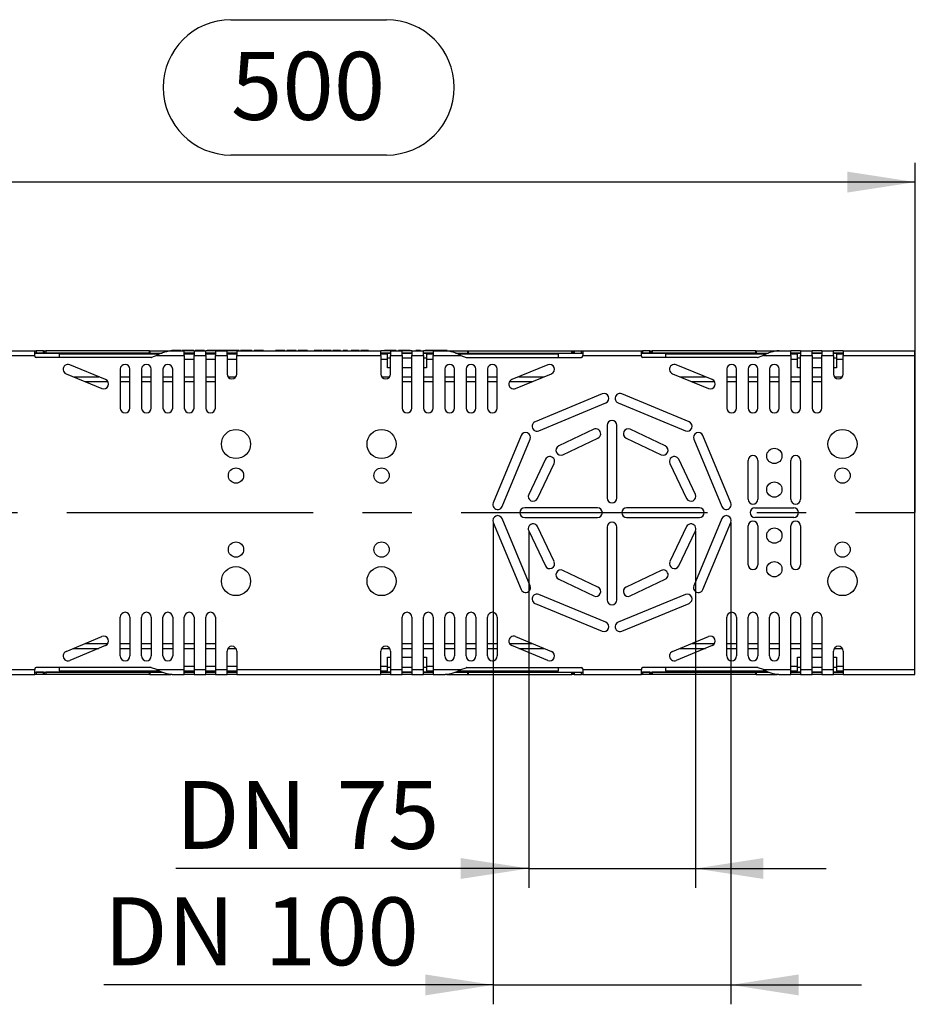
# Model space of a CAD drawing. Units: millimetres. Extents: x 56 to 3304, y 56 to 2320.
# Drawn here: x 1176 to 1545, y 1351 to 1757 of the extents above; entities that cross this region are included whole.
import ezdxf

# ---------------------------------------------------------------- set-up
doc = ezdxf.new("R2010")
doc.units = ezdxf.units.MM
doc.header["$LTSCALE"] = 8
doc.linetypes.add('CENTERX2', pattern=[20.32, 12.7, -2.54, 2.54, -2.54])
doc.layers.add('HAURATON_CENTERLINE', color=60, linetype='CENTERX2')
doc.layers.add('HAURATON_DIMENSIONING', color=1, linetype='Continuous')
doc.layers.add('HAURATON_PRODUCT_CONTOUR', color=7, linetype='Continuous', lineweight=25)
doc.styles.add('SLDTEXTSTYLE2', font='ARIAL.TTF', dxfattribs={"width": 0.948})
doc.dimstyles.new('SLDDIMSTYLE0', dxfattribs={"dimtxt": 28, "dimasz": 28, "dimexe": 0, "dimexo": 0.0625, "dimgap": 7, "dimtad": 1, "dimdec": 0, "dimrnd": 1e-09, "dimzin": 12, "dimdsep": 46, "dimtxsty": 'SLDTEXTSTYLE2', "dimsah": 1, "dimcen": 0.09, "dimadec": 0, "dimazin": 3, "dimtfac": 1, "dimtdec": 0, "dimtofl": 0, "dimtmove": 0, "dimatfit": 3, "dimfxl": 1, "dimfrac": 2, "dimtolj": 1, "dimtzin": 12, "dimarcsym": 0})
doc.dimstyles.new('SLDDIMSTYLE1', dxfattribs={"dimtxt": 28, "dimasz": 28, "dimexe": 0, "dimexo": 0.0625, "dimgap": 7, "dimtad": 1, "dimdec": 0, "dimrnd": 1e-09, "dimzin": 12, "dimdsep": 46, "dimtxsty": 'SLDTEXTSTYLE2', "dimsah": 1, "dimcen": 0.09, "dimadec": 0, "dimazin": 3, "dimtfac": 1, "dimtdec": 0, "dimtmove": 0, "dimatfit": 0, "dimfxl": 1, "dimfrac": 2, "dimtolj": 1, "dimtzin": 12, "dimarcsym": 0})

# ---------------------------------------------------------------- blocks, each defined once
blk = doc.blocks.new('_D_4')
at = {"layer": 'HAURATON_DIMENSIONING'}
for p, q in [((1262.62, 1757.35), (1326.79, 1757.35)), ((1326.79, 1701.54), (1262.62, 1701.54)), ((1044.71, 1620.87), (1044.71, 1698.38)), ((1544.71, 1554.11), (1544.71, 1698.38)), ((1544.71, 1690.38), (1044.71, 1690.38))]:
    blk.add_line(p, q, dxfattribs=at)
for centre, start, end in [((1262.62, 1729.44), 90, 270), ((1326.79, 1729.44), 270, 90)]:
    blk.add_arc(centre, 27.9, start, end, dxfattribs=at)
for points in [[(1044.71, 1690.38), (1072.71, 1686.07), (1072.71, 1694.69)], [(1544.71, 1690.38), (1516.71, 1694.69), (1516.71, 1686.07)]]:
    blk.add_solid(points, dxfattribs=at)
at = {"layer": 'HAURATON_DIMENSIONING', "insert": (1262.62, 1744.05), "char_height": 28, "attachment_point": 1, "style": 'SLDTEXTSTYLE2'}
blk.add_mtext('500', dxfattribs=at)
blk = doc.blocks.new('_D_8')
at = {"layer": 'HAURATON_DIMENSIONING'}
for p, q in [((1370.78, 1550.08), (1370.78, 1351.35)), ((1468.64, 1550.08), (1468.64, 1351.35)), ((1370.78, 1359.35), (1210.25, 1359.35)), ((1370.78, 1359.35), (1468.64, 1359.35)), ((1468.64, 1359.35), (1522.49, 1359.35))]:
    blk.add_line(p, q, dxfattribs=at)
for points in [[(1370.78, 1359.35), (1342.78, 1363.65), (1342.78, 1355.04)], [(1468.64, 1359.35), (1496.64, 1355.04), (1496.64, 1363.65)]]:
    blk.add_solid(points, dxfattribs=at)
at = {"layer": 'HAURATON_DIMENSIONING', "char_height": 28, "attachment_point": 1, "style": 'SLDTEXTSTYLE2'}
for s, insert in [('DN ', (1210.25, 1395.44)), ('100', (1276.48, 1395.44))]:
    blk.add_mtext(s, dxfattribs=dict(at, insert=insert))
blk = doc.blocks.new('_D_9')
at = {"layer": 'HAURATON_DIMENSIONING'}
for p, q in [((1385.35, 1546.59), (1385.35, 1399.35)), ((1454.07, 1546.59), (1454.07, 1399.35)), ((1385.35, 1407.35), (1239.89, 1407.35)), ((1385.35, 1407.35), (1454.07, 1407.35)), ((1454.07, 1407.35), (1507.91, 1407.35))]:
    blk.add_line(p, q, dxfattribs=at)
for points in [[(1385.35, 1407.35), (1357.35, 1411.65), (1357.35, 1403.04)], [(1454.07, 1407.35), (1482.07, 1403.04), (1482.07, 1411.65)]]:
    blk.add_solid(points, dxfattribs=at)
at = {"layer": 'HAURATON_DIMENSIONING', "char_height": 28, "attachment_point": 1, "style": 'SLDTEXTSTYLE2'}
for s, insert in [('DN ', (1239.89, 1443.44)), ('75', (1306.12, 1443.44))]:
    blk.add_mtext(s, dxfattribs=dict(at, insert=insert))

msp = doc.modelspace()

# ---------------------------------------------------------------- linework, layer by layer
at = {"layer": 'HAURATON_CENTERLINE'}
msp.add_line((544.71, 1554.11), (1544.71, 1554.11), dxfattribs=at)
at = {"layer": 'HAURATON_PRODUCT_CONTOUR'}
for p, q in [((1157.61, 1620.87), (1181.81, 1620.87)), ((1181.81, 1618.87), (1181.81, 1620.87)), ((1181.81, 1620.87), (1182.31, 1620.87)), ((1182.31, 1620.87), (1182.31, 1619.87)), ((1185.31, 1620.87), (1182.31, 1620.87)), ((1185.31, 1619.87), (1185.31, 1620.87)), ((1185.31, 1620.87), (1185.81, 1620.87)), ((1185.81, 1619.87), (1185.81, 1620.87)), ((1185.81, 1620.87), (1186.31, 1620.87)), ((1186.31, 1620.87), (1186.31, 1619.87)), ((1229.01, 1620.87), (1186.31, 1620.87)), ((1229.01, 1619.87), (1229.01, 1620.87)), ((1229.01, 1620.87), (1229.18, 1620.87)), ((1229.18, 1620.87), (1229.18, 1619.87)), ((1229.18, 1620.87), (1237.8, 1620.87)), ((1237.8, 1620.82), (1237.8, 1620.87)), ((1237.8, 1620.87), (1238.44, 1620.87)), ((1238.94, 1620.88), (1238.23, 1620.88)), ((1238.23, 1620.88), (1238.23, 1620.87)), ((1238.44, 1620.87), (1238.54, 1620.87)), ((1238.54, 1620.87), (1243.41, 1620.87)), ((1238.94, 1620.88), (1238.94, 1620.87)), ((1241.37, 1620.88), (1238.94, 1620.88)), ((1241.37, 1620.88), (1241.37, 1620.87)), ((1242.08, 1620.88), (1241.37, 1620.88)), ((1242.08, 1620.88), (1242.08, 1620.87)), ((1243.3, 1620.88), (1242.55, 1620.88)), ((1242.55, 1620.88), (1242.55, 1620.87)), ((1243.3, 1620.88), (1243.3, 1620.87)), ((1243.87, 1620.88), (1243.3, 1620.88)), ((1243.41, 1618.87), (1243.41, 1620.87)), ((1247.41, 1620.87), (1243.41, 1620.87)), ((1243.87, 1620.88), (1243.87, 1620.87)), ((1246, 1620.88), (1243.87, 1620.88)), ((1246, 1620.88), (1246, 1620.87)), ((1246.57, 1620.88), (1246, 1620.88)), ((1246.57, 1620.88), (1246.57, 1620.87)), ((1247.31, 1620.88), (1246.57, 1620.88)), ((1247.31, 1620.88), (1247.31, 1620.87)), ((1247.41, 1620.87), (1252.21, 1620.87)), ((1247.41, 1620.87), (1247.41, 1618.87)), ((1247.85, 1620.88), (1247.85, 1620.87)), ((1249.78, 1620.88), (1247.85, 1620.88)), ((1249.78, 1620.88), (1249.78, 1620.87)), ((1251.69, 1620.88), (1249.78, 1620.88)), ((1251.69, 1620.88), (1251.69, 1620.87)), ((1252.21, 1618.87), (1252.21, 1620.87)), ((1256.21, 1620.87), (1252.21, 1620.87)), ((1253.55, 1620.88), (1252.85, 1620.88)), ((1252.85, 1620.88), (1252.85, 1620.87)), ((1253.55, 1620.88), (1253.55, 1620.87)), ((1254.28, 1620.88), (1253.55, 1620.88)), ((1254.28, 1620.88), (1254.28, 1620.87)), ((1254.62, 1620.88), (1254.28, 1620.88)), ((1254.62, 1620.88), (1254.62, 1620.87)), ((1255.67, 1620.88), (1254.62, 1620.88)), ((1255.67, 1620.88), (1255.67, 1620.87)), ((1256.3, 1620.88), (1255.67, 1620.88)), ((1256.21, 1620.87), (1256.21, 1618.87)), ((1256.21, 1620.87), (1261.01, 1620.87)), ((1256.3, 1620.88), (1256.3, 1620.87)), ((1257.1, 1620.88), (1256.3, 1620.88)), ((1257.1, 1620.88), (1257.1, 1620.87)), ((1257.16, 1620.88), (1257.16, 1620.87)), ((1257.91, 1620.88), (1257.16, 1620.88)), ((1257.91, 1620.88), (1257.91, 1620.87)), ((1258.48, 1620.88), (1257.91, 1620.88)), ((1258.48, 1620.88), (1258.48, 1620.87)), ((1260.61, 1620.88), (1258.48, 1620.88)), ((1260.61, 1620.88), (1260.61, 1620.87)), ((1261.18, 1620.88), (1260.61, 1620.88)), ((1261.01, 1618.87), (1261.01, 1620.87)), ((1265.01, 1620.87), (1261.01, 1620.87)), ((1261.18, 1620.88), (1261.18, 1620.87)), ((1261.93, 1620.88), (1261.18, 1620.88)), ((1261.93, 1620.88), (1261.93, 1620.87)), ((1262.08, 1620.88), (1262.08, 1620.87)), ((1263.68, 1620.88), (1262.08, 1620.88)), ((1263.68, 1620.88), (1263.68, 1620.87)), ((1264.39, 1620.88), (1263.68, 1620.88)), ((1264.39, 1620.88), (1264.39, 1620.87)), ((1265.99, 1620.88), (1264.39, 1620.88)), ((1265.01, 1620.87), (1265.01, 1618.87)), ((1265.01, 1620.87), (1324.41, 1620.87)), ((1265.99, 1620.88), (1265.99, 1620.87)), ((1266.5, 1620.88), (1266.5, 1620.87)), ((1268.87, 1620.88), (1266.5, 1620.88)), ((1268.87, 1620.88), (1268.87, 1620.87)), ((1271.25, 1620.88), (1268.87, 1620.88)), ((1271.25, 1620.88), (1271.25, 1620.87)), ((1272.14, 1620.88), (1272.14, 1620.87)), ((1272.85, 1620.88), (1272.14, 1620.88)), ((1275.24, 1620.88), (1272.85, 1620.88)), ((1272.85, 1620.88), (1272.85, 1620.87)), ((1275.24, 1620.88), (1275.24, 1620.87)), ((1275.99, 1620.88), (1275.24, 1620.88)), ((1275.99, 1620.88), (1275.99, 1620.87)), ((1280.99, 1620.88), (1280.99, 1620.87)), ((1281.69, 1620.88), (1280.99, 1620.88)), ((1281.69, 1620.88), (1281.69, 1620.87)), ((1284.13, 1620.88), (1281.69, 1620.88)), ((1284.13, 1620.88), (1284.13, 1620.87)), ((1284.84, 1620.88), (1284.13, 1620.88)), ((1284.84, 1620.88), (1284.84, 1620.87)), ((1285.6, 1620.88), (1285.6, 1620.87)), ((1287.21, 1620.88), (1285.6, 1620.88)), ((1287.21, 1620.88), (1287.21, 1620.87)), ((1287.91, 1620.88), (1287.21, 1620.88)), ((1287.91, 1620.88), (1287.91, 1620.87)), ((1289.52, 1620.88), (1287.91, 1620.88)), ((1289.52, 1620.88), (1289.52, 1620.87)), ((1290.28, 1620.88), (1290.28, 1620.87)), ((1290.99, 1620.88), (1290.28, 1620.88)), ((1290.99, 1620.88), (1290.99, 1620.87)), ((1293.39, 1620.88), (1290.99, 1620.88)), ((1293.39, 1620.88), (1293.39, 1620.87)), ((1294.13, 1620.88), (1293.39, 1620.88)), ((1294.13, 1620.88), (1294.13, 1620.87)), ((1296.95, 1620.88), (1296.95, 1620.87)), ((1297.44, 1620.88), (1296.95, 1620.88)), ((1297.44, 1620.88), (1297.44, 1620.87)), ((1298.55, 1620.88), (1297.44, 1620.88)), ((1298.55, 1620.88), (1298.55, 1620.87)), ((1300.16, 1620.88), (1298.55, 1620.88)), ((1300.16, 1620.88), (1300.16, 1620.87)), ((1300.67, 1620.88), (1300.67, 1620.87)), ((1302.42, 1620.88), (1300.67, 1620.88)), ((1302.42, 1620.88), (1302.42, 1620.87)), ((1304, 1620.88), (1302.42, 1620.88)), ((1304, 1620.88), (1304, 1620.87)), ((1304.64, 1620.88), (1304.64, 1620.87)), ((1306.2, 1620.88), (1304.64, 1620.88)), ((1306.2, 1620.88), (1306.2, 1620.87)), ((1307.47, 1620.88), (1306.2, 1620.88)), ((1307.47, 1620.88), (1307.47, 1620.87)), ((1307.85, 1620.88), (1307.47, 1620.88)), ((1307.85, 1620.88), (1307.85, 1620.87)), ((1308.94, 1620.88), (1308.94, 1620.87)), ((1310.09, 1620.88), (1308.94, 1620.88)), ((1310.09, 1620.88), (1310.09, 1620.87)), ((1310.73, 1620.88), (1310.09, 1620.88)), ((1310.73, 1620.88), (1310.73, 1620.87)), ((1312.21, 1620.88), (1312.21, 1620.87)), ((1315.48, 1620.88), (1312.21, 1620.88)), ((1315.48, 1620.88), (1315.48, 1620.87)), ((1316.18, 1620.88), (1316.18, 1620.87)), ((1317.74, 1620.88), (1316.18, 1620.88)), ((1317.74, 1620.88), (1317.74, 1620.87)), ((1319, 1620.88), (1317.74, 1620.88)), ((1319, 1620.88), (1319, 1620.87)), ((1319.39, 1620.88), (1319, 1620.88)), ((1319.39, 1620.88), (1319.39, 1620.87)), ((1324.41, 1618.87), (1324.41, 1620.87)), ((1328.41, 1620.87), (1324.41, 1620.87)), ((1325.93, 1620.88), (1325.93, 1620.87)), ((1326.63, 1620.88), (1325.93, 1620.88)), ((1327.96, 1620.88), (1326.63, 1620.88)), ((1326.63, 1620.88), (1326.63, 1620.87)), ((1327.96, 1620.88), (1327.96, 1620.87)), ((1328.69, 1620.88), (1327.96, 1620.88)), ((1328.41, 1620.87), (1328.41, 1618.87)), ((1328.41, 1620.87), (1333.21, 1620.87)), ((1328.69, 1620.88), (1328.69, 1620.87)), ((1330.03, 1620.88), (1328.69, 1620.88)), ((1330.03, 1620.88), (1330.03, 1620.87)), ((1330.73, 1620.88), (1330.03, 1620.88)), ((1330.73, 1620.88), (1330.73, 1620.87)), ((1332.34, 1620.88), (1331.63, 1620.88)), ((1331.63, 1620.88), (1331.63, 1620.87)), ((1333.66, 1620.88), (1332.34, 1620.88)), ((1332.34, 1620.88), (1332.34, 1620.87)), ((1333.21, 1618.87), (1333.21, 1620.87)), ((1337.21, 1620.87), (1333.21, 1620.87)), ((1333.66, 1620.88), (1333.66, 1620.87)), ((1334.4, 1620.88), (1333.66, 1620.88)), ((1334.4, 1620.88), (1334.4, 1620.87)), ((1335.73, 1620.88), (1334.4, 1620.88)), ((1335.73, 1620.88), (1335.73, 1620.87)), ((1336.44, 1620.88), (1335.73, 1620.88)), ((1336.44, 1620.88), (1336.44, 1620.87)), ((1337.21, 1620.87), (1342.01, 1620.87)), ((1337.21, 1620.87), (1337.21, 1618.87)), ((1339.34, 1620.88), (1338.81, 1620.88)), ((1338.81, 1620.88), (1338.81, 1620.87)), ((1339.34, 1620.88), (1339.34, 1620.87)), ((1340.75, 1620.88), (1339.34, 1620.88)), ((1340.75, 1620.88), (1340.75, 1620.87)), ((1342.01, 1618.87), (1342.01, 1620.87)), ((1346.01, 1620.87), (1342.01, 1620.87)), ((1342.66, 1620.88), (1342.66, 1620.87)), ((1344.59, 1620.88), (1342.66, 1620.88)), ((1344.59, 1620.88), (1344.59, 1620.87)), ((1345.29, 1620.88), (1344.59, 1620.88)), ((1345.29, 1620.88), (1345.29, 1620.87)), ((1347.21, 1620.88), (1345.29, 1620.88)), ((1346.01, 1620.87), (1346.01, 1618.87)), ((1346.01, 1620.87), (1350.88, 1620.87)), ((1347.21, 1620.88), (1347.21, 1620.87)), ((1347.22, 1620.88), (1347.22, 1620.87)), ((1349.14, 1620.88), (1347.22, 1620.88)), ((1349.84, 1620.88), (1349.14, 1620.88)), ((1349.14, 1620.88), (1349.14, 1620.87)), ((1349.84, 1620.88), (1349.84, 1620.87)), ((1351.77, 1620.88), (1349.84, 1620.88)), ((1350.98, 1620.87), (1350.88, 1620.87)), ((1350.98, 1620.87), (1351.62, 1620.87)), ((1351.62, 1620.87), (1351.62, 1620.82)), ((1351.62, 1620.87), (1360.23, 1620.87)), ((1351.77, 1620.88), (1351.77, 1620.87)), ((1360.23, 1619.87), (1360.23, 1620.87)), ((1360.23, 1620.87), (1360.4, 1620.87)), ((1360.4, 1620.87), (1360.4, 1619.87)), ((1360.4, 1620.87), (1403.11, 1620.87)), ((1403.11, 1619.87), (1403.11, 1620.87)), ((1403.11, 1620.87), (1403.61, 1620.87)), ((1403.61, 1620.87), (1403.61, 1619.87)), ((1403.61, 1620.87), (1404.11, 1620.87)), ((1404.11, 1620.87), (1404.11, 1619.87)), ((1404.11, 1620.87), (1407.11, 1620.87)), ((1407.11, 1619.87), (1407.11, 1620.87)), ((1407.11, 1620.87), (1407.61, 1620.87)), ((1407.61, 1620.87), (1431.81, 1620.87)), ((1407.61, 1620.87), (1407.61, 1618.87)), ((1431.81, 1618.87), (1431.81, 1620.87)), ((1431.81, 1620.87), (1432.31, 1620.87)), ((1432.31, 1620.87), (1432.31, 1619.87)), ((1435.31, 1620.87), (1432.31, 1620.87)), ((1435.31, 1619.87), (1435.31, 1620.87)), ((1435.31, 1620.87), (1435.81, 1620.87)), ((1435.81, 1619.87), (1435.81, 1620.87)), ((1435.81, 1620.87), (1436.31, 1620.87)), ((1436.31, 1620.87), (1436.31, 1619.87)), ((1479.01, 1620.87), (1436.31, 1620.87)), ((1479.01, 1619.87), (1479.01, 1620.87)), ((1479.01, 1620.87), (1479.18, 1620.87)), ((1479.18, 1620.87), (1479.18, 1619.87)), ((1479.18, 1620.87), (1487.8, 1620.87)), ((1487.8, 1620.82), (1487.8, 1620.87)), ((1487.8, 1620.87), (1488.44, 1620.87)), ((1488.44, 1620.87), (1488.54, 1620.87)), ((1488.54, 1620.87), (1493.41, 1620.87)), ((1493.41, 1618.87), (1493.41, 1620.87)), ((1497.41, 1620.87), (1493.41, 1620.87)), ((1497.41, 1620.87), (1497.41, 1618.87)), ((1497.41, 1620.87), (1502.21, 1620.87)), ((1502.21, 1618.87), (1502.21, 1620.87)), ((1506.21, 1620.87), (1502.21, 1620.87)), ((1506.21, 1620.87), (1506.21, 1618.87)), ((1506.21, 1620.87), (1511.01, 1620.87)), ((1511.01, 1618.87), (1511.01, 1620.87)), ((1515.01, 1620.87), (1511.01, 1620.87)), ((1515.01, 1620.87), (1515.01, 1618.87)), ((1515.01, 1620.87), (1544.46, 1620.87)), ((1544.46, 1618.87), (1544.46, 1620.87)), ((1157.61, 1618.87), (1181.81, 1618.87)), ((1182.31, 1619.87), (1181.81, 1619.87)), ((1181.81, 1619.86), (1234.2, 1619.86)), ((1181.81, 1618.55), (1181.81, 1618.87)), ((1185.31, 1619.87), (1182.31, 1619.87)), ((1229.72, 1618.05), (1182.31, 1618.05)), ((1185.81, 1619.87), (1185.31, 1619.87)), ((1186.31, 1619.87), (1185.81, 1619.87)), ((1229.01, 1619.87), (1186.31, 1619.87)), ((1233.17, 1619.4), (1191.81, 1619.4)), ((1191.81, 1619.4), (1191.81, 1618.05)), ((1229.18, 1619.87), (1229.01, 1619.87)), ((1229.18, 1619.87), (1234.22, 1619.87)), ((1232.07, 1618.87), (1229.89, 1618.08)), ((1232.07, 1618.87), (1243.41, 1618.87)), ((1247.41, 1619.87), (1243.41, 1619.87)), ((1243.41, 1619.86), (1247.41, 1619.86)), ((1247.41, 1619.4), (1243.41, 1619.4)), ((1243.41, 1618.87), (1243.41, 1597.23)), ((1243.41, 1617.4), (1247.41, 1617.4)), ((1247.41, 1597.23), (1247.41, 1618.87)), ((1247.41, 1618.87), (1252.21, 1618.87)), ((1256.21, 1619.87), (1252.21, 1619.87)), ((1252.21, 1619.86), (1256.21, 1619.86)), ((1256.21, 1619.4), (1252.21, 1619.4)), ((1252.21, 1618.87), (1252.21, 1597.23)), ((1252.21, 1617.4), (1256.21, 1617.4)), ((1256.21, 1597.23), (1256.21, 1618.87)), ((1256.21, 1618.87), (1261.01, 1618.87)), ((1265.01, 1619.87), (1261.01, 1619.87)), ((1261.01, 1619.86), (1265.01, 1619.86)), ((1265.01, 1619.4), (1261.01, 1619.4)), ((1261.01, 1618.87), (1261.01, 1611.23)), ((1261.01, 1617.4), (1265.01, 1617.4)), ((1265.01, 1611.23), (1265.01, 1618.87)), ((1265.01, 1618.87), (1324.41, 1618.87)), ((1328.41, 1619.87), (1324.41, 1619.87)), ((1324.41, 1619.86), (1328.41, 1619.86)), ((1327.21, 1619.4), (1324.41, 1619.4)), ((1324.41, 1618.87), (1324.41, 1611.23)), ((1324.41, 1617.4), (1327.21, 1617.4)), ((1327.21, 1617.4), (1327.21, 1619.4)), ((1327.21, 1617.86), (1328.41, 1617.86)), ((1327.21, 1613.74), (1327.21, 1617.4)), ((1328.41, 1611.23), (1328.41, 1618.87)), ((1328.41, 1618.87), (1333.21, 1618.87)), ((1337.21, 1619.87), (1333.21, 1619.87)), ((1333.21, 1619.86), (1337.21, 1619.86)), ((1333.21, 1618.87), (1333.21, 1597.23)), ((1333.21, 1617.86), (1337.21, 1617.86)), ((1337.21, 1597.23), (1337.21, 1618.87)), ((1337.21, 1618.87), (1342.01, 1618.87)), ((1346.01, 1619.87), (1342.01, 1619.87)), ((1342.01, 1619.86), (1346.01, 1619.86)), ((1342.01, 1618.87), (1342.01, 1597.23)), ((1342.01, 1617.86), (1343.21, 1617.86)), ((1346.01, 1619.4), (1343.21, 1619.4)), ((1343.21, 1619.4), (1343.21, 1617.4)), ((1343.21, 1617.4), (1343.21, 1613.74)), ((1343.21, 1617.4), (1346.01, 1617.4)), ((1346.01, 1597.23), (1346.01, 1618.87)), ((1346.01, 1618.87), (1357.35, 1618.87)), ((1355.19, 1619.87), (1360.23, 1619.87)), ((1355.21, 1619.86), (1407.61, 1619.86)), ((1397.61, 1619.4), (1356.25, 1619.4)), ((1357.35, 1618.87), (1359.52, 1618.08)), ((1359.7, 1618.05), (1407.11, 1618.05)), ((1360.4, 1619.87), (1360.23, 1619.87)), ((1360.4, 1619.87), (1403.11, 1619.87)), ((1397.61, 1618.05), (1397.61, 1619.4)), ((1403.61, 1619.87), (1403.11, 1619.87)), ((1404.11, 1619.87), (1403.61, 1619.87)), ((1404.11, 1619.87), (1407.11, 1619.87)), ((1407.61, 1619.87), (1407.11, 1619.87)), ((1407.61, 1618.55), (1407.61, 1618.87)), ((1407.61, 1618.87), (1431.81, 1618.87)), ((1432.31, 1619.87), (1431.81, 1619.87)), ((1431.81, 1619.86), (1484.2, 1619.86)), ((1431.81, 1618.55), (1431.81, 1618.87)), ((1435.31, 1619.87), (1432.31, 1619.87)), ((1479.72, 1618.05), (1432.31, 1618.05)), ((1435.81, 1619.87), (1435.31, 1619.87)), ((1436.31, 1619.87), (1435.81, 1619.87)), ((1479.01, 1619.87), (1436.31, 1619.87)), ((1483.17, 1619.4), (1441.81, 1619.4)), ((1441.81, 1619.4), (1441.81, 1618.05)), ((1479.18, 1619.87), (1479.01, 1619.87)), ((1479.18, 1619.87), (1484.22, 1619.87)), ((1482.07, 1618.87), (1479.89, 1618.08)), ((1482.07, 1618.87), (1493.41, 1618.87)), ((1497.41, 1619.87), (1493.41, 1619.87)), ((1493.41, 1619.86), (1497.41, 1619.86)), ((1496.21, 1619.4), (1493.41, 1619.4)), ((1493.41, 1618.87), (1493.41, 1597.23)), ((1493.41, 1617.4), (1496.21, 1617.4)), ((1496.21, 1617.4), (1496.21, 1619.4)), ((1496.21, 1617.86), (1497.41, 1617.86)), ((1496.21, 1613.74), (1496.21, 1617.4)), ((1497.41, 1597.23), (1497.41, 1618.87)), ((1497.41, 1618.87), (1502.21, 1618.87)), ((1506.21, 1619.87), (1502.21, 1619.87)), ((1502.21, 1619.86), (1506.21, 1619.86)), ((1502.21, 1618.87), (1502.21, 1597.23)), ((1502.21, 1617.86), (1506.21, 1617.86)), ((1506.21, 1597.23), (1506.21, 1618.87)), ((1506.21, 1618.87), (1511.01, 1618.87)), ((1515.01, 1619.87), (1511.01, 1619.87)), ((1511.01, 1619.86), (1515.01, 1619.86)), ((1511.01, 1618.87), (1511.01, 1611.23)), ((1511.01, 1617.86), (1512.21, 1617.86)), ((1515.01, 1619.4), (1512.21, 1619.4)), ((1512.21, 1619.4), (1512.21, 1617.4)), ((1512.21, 1617.4), (1512.21, 1613.74)), ((1512.21, 1617.4), (1515.01, 1617.4)), ((1515.01, 1611.23), (1515.01, 1618.87)), ((1515.01, 1618.87), (1544.46, 1618.87)), ((1544.46, 1489.35), (1544.46, 1618.87)), ((1210.97, 1608.95), (1196.19, 1615.07)), ((1217.01, 1613.23), (1217.01, 1597.23)), ((1221.01, 1597.23), (1221.01, 1613.23)), ((1225.81, 1613.23), (1225.81, 1597.23)), ((1229.81, 1597.23), (1229.81, 1613.23)), ((1234.61, 1613.23), (1234.61, 1597.23)), ((1238.61, 1597.23), (1238.61, 1613.23)), ((1328.41, 1613.74), (1327.21, 1613.74)), ((1337.21, 1613.74), (1333.21, 1613.74)), ((1343.21, 1613.74), (1342.01, 1613.74)), ((1350.81, 1613.23), (1350.81, 1597.23)), ((1354.81, 1597.23), (1354.81, 1613.23)), ((1359.61, 1613.23), (1359.61, 1597.23)), ((1363.61, 1597.23), (1363.61, 1613.23)), ((1368.41, 1613.23), (1368.41, 1597.23)), ((1372.41, 1597.23), (1372.41, 1613.23)), ((1393.22, 1615.07), (1378.44, 1608.95)), ((1460.97, 1608.95), (1446.19, 1615.07)), ((1467.01, 1613.23), (1467.01, 1597.23)), ((1471.01, 1597.23), (1471.01, 1613.23)), ((1475.81, 1613.23), (1475.81, 1597.23)), ((1479.81, 1597.23), (1479.81, 1613.23)), ((1484.61, 1613.23), (1484.61, 1597.23)), ((1488.61, 1597.23), (1488.61, 1613.23)), ((1497.41, 1613.74), (1496.21, 1613.74)), ((1506.21, 1613.74), (1502.21, 1613.74)), ((1512.21, 1613.74), (1511.01, 1613.74)), ((1194.66, 1611.38), (1209.44, 1605.26)), ((1197.72, 1610.11), (1208.17, 1610.11)), ((1202.55, 1608.11), (1211.94, 1608.11)), ((1217.01, 1610.11), (1221.01, 1610.11)), ((1217.01, 1608.11), (1221.01, 1608.11)), ((1225.81, 1610.11), (1229.81, 1610.11)), ((1225.81, 1608.11), (1229.81, 1608.11)), ((1234.61, 1610.11), (1238.61, 1610.11)), ((1234.61, 1608.11), (1238.61, 1608.11)), ((1243.41, 1610.11), (1247.41, 1610.11)), ((1243.41, 1608.11), (1247.41, 1608.11)), ((1252.21, 1610.11), (1256.21, 1610.11)), ((1252.21, 1608.11), (1256.21, 1608.11)), ((1261.35, 1610.11), (1264.67, 1610.11)), ((1324.75, 1610.11), (1328.07, 1610.11)), ((1333.21, 1610.11), (1337.21, 1610.11)), ((1333.21, 1608.11), (1337.21, 1608.11)), ((1342.01, 1610.11), (1346.01, 1610.11)), ((1342.01, 1608.11), (1346.01, 1608.11)), ((1350.81, 1610.11), (1354.81, 1610.11)), ((1350.81, 1608.11), (1354.81, 1608.11)), ((1359.61, 1610.11), (1363.61, 1610.11)), ((1359.61, 1608.11), (1363.61, 1608.11)), ((1368.41, 1610.11), (1372.41, 1610.11)), ((1368.41, 1608.11), (1372.41, 1608.11)), ((1377.48, 1608.11), (1386.86, 1608.11)), ((1379.97, 1605.26), (1394.75, 1611.38)), ((1381.24, 1610.11), (1391.69, 1610.11)), ((1444.66, 1611.38), (1459.44, 1605.26)), ((1447.72, 1610.11), (1458.17, 1610.11)), ((1452.55, 1608.11), (1461.94, 1608.11)), ((1467.01, 1610.11), (1471.01, 1610.11)), ((1467.01, 1608.11), (1471.01, 1608.11)), ((1475.81, 1610.11), (1479.81, 1610.11)), ((1475.81, 1608.11), (1479.81, 1608.11)), ((1484.61, 1610.11), (1488.61, 1610.11)), ((1484.61, 1608.11), (1488.61, 1608.11)), ((1493.41, 1610.11), (1497.41, 1610.11)), ((1493.41, 1608.11), (1497.41, 1608.11)), ((1502.21, 1610.11), (1506.21, 1610.11)), ((1502.21, 1608.11), (1506.21, 1608.11)), ((1511.35, 1610.11), (1514.67, 1610.11)), ((1415.68, 1603.04), (1387.96, 1591.56)), ((1451.46, 1591.56), (1423.74, 1603.04)), ((1389.49, 1587.87), (1417.21, 1599.35)), ((1422.21, 1599.35), (1449.93, 1587.87)), ((1412.18, 1588.47), (1397.74, 1581.58)), ((1417.71, 1590.11), (1417.71, 1560.11)), ((1421.71, 1560.11), (1421.71, 1590.11)), ((1441.67, 1581.58), (1427.23, 1588.47)), ((1382.26, 1585.86), (1370.78, 1558.14)), ((1374.47, 1556.61), (1385.95, 1584.33)), ((1399.46, 1577.97), (1413.91, 1584.86)), ((1425.51, 1584.86), (1439.95, 1577.97)), ((1453.46, 1584.33), (1464.94, 1556.61)), ((1468.64, 1558.14), (1457.16, 1585.86)), ((1392.24, 1576.08), (1385.35, 1561.63)), ((1454.07, 1561.63), (1447.18, 1576.08)), ((1475.81, 1559.61), (1475.81, 1575.61)), ((1479.81, 1575.61), (1479.81, 1559.61)), ((1493.41, 1559.61), (1493.41, 1575.61)), ((1497.41, 1575.61), (1497.41, 1559.61)), ((1388.96, 1559.91), (1395.85, 1574.35)), ((1443.57, 1574.35), (1450.45, 1559.91)), ((1413.71, 1556.11), (1383.71, 1556.11)), ((1455.71, 1556.11), (1425.71, 1556.11)), ((1478.61, 1556.11), (1494.61, 1556.11)), ((1385.95, 1523.89), (1374.47, 1551.61)), ((1383.71, 1552.11), (1413.71, 1552.11)), ((1425.71, 1552.11), (1455.71, 1552.11)), ((1464.94, 1551.61), (1453.46, 1523.89)), ((1494.61, 1552.11), (1478.61, 1552.11)), ((1370.78, 1550.08), (1382.26, 1522.36)), ((1395.85, 1533.87), (1388.96, 1548.31)), ((1417.71, 1548.11), (1417.71, 1518.11)), ((1421.71, 1518.11), (1421.71, 1548.11)), ((1450.45, 1548.31), (1443.57, 1533.87)), ((1457.16, 1522.36), (1468.64, 1550.08)), ((1475.81, 1532.61), (1475.81, 1548.61)), ((1479.81, 1548.61), (1479.81, 1532.61)), ((1493.41, 1532.61), (1493.41, 1548.61)), ((1497.41, 1548.61), (1497.41, 1532.61)), ((1385.35, 1546.59), (1392.24, 1532.14)), ((1447.18, 1532.14), (1454.07, 1546.59)), ((1397.74, 1526.64), (1412.18, 1519.75)), ((1413.91, 1523.36), (1399.46, 1530.25)), ((1439.95, 1530.25), (1425.51, 1523.36)), ((1427.23, 1519.75), (1441.67, 1526.64)), ((1417.21, 1508.87), (1389.49, 1520.35)), ((1449.93, 1520.35), (1422.21, 1508.87)), ((1387.96, 1516.66), (1415.68, 1505.18)), ((1423.74, 1505.18), (1451.46, 1516.66)), ((1217.01, 1494.99), (1217.01, 1510.99)), ((1221.01, 1510.99), (1221.01, 1494.99)), ((1225.81, 1494.99), (1225.81, 1510.99)), ((1229.81, 1510.99), (1229.81, 1494.99)), ((1234.61, 1494.99), (1234.61, 1510.99)), ((1238.61, 1510.99), (1238.61, 1494.99)), ((1243.41, 1489.35), (1243.41, 1510.99)), ((1247.41, 1510.99), (1247.41, 1489.35)), ((1252.21, 1489.35), (1252.21, 1510.99)), ((1256.21, 1510.99), (1256.21, 1489.35)), ((1333.21, 1489.35), (1333.21, 1510.99)), ((1337.21, 1510.99), (1337.21, 1489.35)), ((1342.01, 1489.35), (1342.01, 1510.99)), ((1346.01, 1510.99), (1346.01, 1489.35)), ((1350.81, 1494.99), (1350.81, 1510.99)), ((1354.81, 1510.99), (1354.81, 1494.99)), ((1359.61, 1494.99), (1359.61, 1510.99)), ((1363.61, 1510.99), (1363.61, 1494.99)), ((1368.41, 1494.99), (1368.41, 1510.99)), ((1372.41, 1510.99), (1372.41, 1494.99)), ((1467.01, 1494.99), (1467.01, 1510.99)), ((1471.01, 1510.99), (1471.01, 1494.99)), ((1475.81, 1494.99), (1475.81, 1510.99)), ((1479.81, 1510.99), (1479.81, 1494.99)), ((1484.61, 1494.99), (1484.61, 1510.99)), ((1488.61, 1510.99), (1488.61, 1494.99)), ((1493.41, 1489.35), (1493.41, 1510.99)), ((1497.41, 1510.99), (1497.41, 1489.35)), ((1502.21, 1489.35), (1502.21, 1510.99)), ((1506.21, 1510.99), (1506.21, 1489.35)), ((1194.66, 1496.84), (1209.44, 1502.96)), ((1379.97, 1502.96), (1394.75, 1496.84)), ((1444.66, 1496.84), (1459.44, 1502.96)), ((1210.97, 1499.27), (1196.19, 1493.15)), ((1202.55, 1500.11), (1211.94, 1500.11)), ((1217.01, 1500.11), (1221.01, 1500.11)), ((1225.81, 1500.11), (1229.81, 1500.11)), ((1234.61, 1500.11), (1238.61, 1500.11)), ((1243.41, 1500.11), (1247.41, 1500.11)), ((1252.21, 1500.11), (1256.21, 1500.11)), ((1333.21, 1500.11), (1337.21, 1500.11)), ((1342.01, 1500.11), (1346.01, 1500.11)), ((1350.81, 1500.11), (1354.81, 1500.11)), ((1359.61, 1500.11), (1363.61, 1500.11)), ((1368.41, 1500.11), (1372.41, 1500.11)), ((1377.48, 1500.11), (1386.86, 1500.11)), ((1393.22, 1493.15), (1378.44, 1499.27)), ((1460.97, 1499.27), (1446.19, 1493.15)), ((1452.55, 1500.11), (1461.94, 1500.11)), ((1467.01, 1500.11), (1471.01, 1500.11)), ((1475.81, 1500.11), (1479.81, 1500.11)), ((1484.61, 1500.11), (1488.61, 1500.11)), ((1493.41, 1500.11), (1497.41, 1500.11)), ((1502.21, 1500.11), (1506.21, 1500.11)), ((1197.72, 1498.11), (1208.17, 1498.11)), ((1217.01, 1498.11), (1221.01, 1498.11)), ((1225.81, 1498.11), (1229.81, 1498.11)), ((1234.61, 1498.11), (1238.61, 1498.11)), ((1243.41, 1498.11), (1247.41, 1498.11)), ((1252.21, 1498.11), (1256.21, 1498.11)), ((1261.01, 1489.35), (1261.01, 1496.99)), ((1261.35, 1498.11), (1264.67, 1498.11)), ((1265.01, 1496.99), (1265.01, 1489.35)), ((1324.41, 1489.35), (1324.41, 1496.99)), ((1324.75, 1498.11), (1328.07, 1498.11)), ((1327.21, 1494.48), (1328.41, 1494.48)), ((1327.21, 1490.82), (1327.21, 1494.48)), ((1328.41, 1496.99), (1328.41, 1489.35)), ((1333.21, 1498.11), (1337.21, 1498.11)), ((1333.21, 1494.48), (1337.21, 1494.48)), ((1342.01, 1498.11), (1346.01, 1498.11)), ((1342.01, 1494.48), (1343.21, 1494.48)), ((1343.21, 1494.48), (1343.21, 1490.82)), ((1350.81, 1498.11), (1354.81, 1498.11)), ((1359.61, 1498.11), (1363.61, 1498.11)), ((1368.41, 1498.11), (1372.41, 1498.11)), ((1381.24, 1498.11), (1391.69, 1498.11)), ((1447.72, 1498.11), (1458.17, 1498.11)), ((1467.01, 1498.11), (1471.01, 1498.11)), ((1475.81, 1498.11), (1479.81, 1498.11)), ((1484.61, 1498.11), (1488.61, 1498.11)), ((1493.41, 1498.11), (1497.41, 1498.11)), ((1496.21, 1494.48), (1497.41, 1494.48)), ((1496.21, 1490.82), (1496.21, 1494.48)), ((1502.21, 1498.11), (1506.21, 1498.11)), ((1502.21, 1494.48), (1506.21, 1494.48)), ((1511.01, 1489.35), (1511.01, 1496.99)), ((1511.01, 1494.48), (1512.21, 1494.48)), ((1511.35, 1498.11), (1514.67, 1498.11)), ((1512.21, 1494.48), (1512.21, 1490.82)), ((1515.01, 1496.99), (1515.01, 1489.35)), ((1229.72, 1490.17), (1182.31, 1490.17)), ((1191.81, 1490.17), (1191.81, 1488.82)), ((1232.07, 1489.35), (1229.89, 1490.14)), ((1243.41, 1490.82), (1247.41, 1490.82)), ((1252.21, 1490.82), (1256.21, 1490.82)), ((1261.01, 1490.82), (1265.01, 1490.82)), ((1324.41, 1490.82), (1327.21, 1490.82)), ((1327.21, 1488.82), (1327.21, 1490.82)), ((1327.21, 1490.36), (1328.41, 1490.36)), ((1333.21, 1490.36), (1337.21, 1490.36)), ((1342.01, 1490.36), (1343.21, 1490.36)), ((1343.21, 1490.82), (1346.01, 1490.82)), ((1343.21, 1490.82), (1343.21, 1488.82)), ((1357.35, 1489.35), (1359.52, 1490.14)), ((1359.7, 1490.17), (1407.11, 1490.17)), ((1397.61, 1488.82), (1397.61, 1490.17)), ((1479.72, 1490.17), (1432.31, 1490.17)), ((1441.81, 1490.17), (1441.81, 1488.82)), ((1482.07, 1489.35), (1479.89, 1490.14)), ((1493.41, 1490.82), (1496.21, 1490.82)), ((1496.21, 1488.82), (1496.21, 1490.82)), ((1496.21, 1490.36), (1497.41, 1490.36)), ((1502.21, 1490.36), (1506.21, 1490.36)), ((1511.01, 1490.36), (1512.21, 1490.36)), ((1512.21, 1490.82), (1515.01, 1490.82)), ((1512.21, 1490.82), (1512.21, 1488.82)), ((1157.61, 1489.35), (1181.81, 1489.35)), ((1157.61, 1487.35), (1181.81, 1487.35)), ((1181.81, 1489.67), (1181.81, 1489.35)), ((1181.81, 1487.35), (1181.81, 1489.35)), ((1181.81, 1488.36), (1234.2, 1488.36)), ((1181.81, 1488.35), (1182.31, 1488.35)), ((1182.31, 1487.35), (1181.81, 1487.35)), ((1182.31, 1488.35), (1182.31, 1487.35)), ((1185.31, 1488.35), (1182.31, 1488.35)), ((1185.31, 1487.35), (1182.31, 1487.35)), ((1185.31, 1487.35), (1185.31, 1488.35)), ((1185.31, 1488.35), (1185.81, 1488.35)), ((1185.81, 1487.35), (1185.31, 1487.35)), ((1185.81, 1487.35), (1185.81, 1488.35)), ((1185.81, 1488.35), (1186.31, 1488.35)), ((1186.31, 1487.35), (1185.81, 1487.35)), ((1186.31, 1488.35), (1186.31, 1487.35)), ((1229.01, 1488.35), (1186.31, 1488.35)), ((1229.01, 1487.35), (1186.31, 1487.35)), ((1191.81, 1488.82), (1233.17, 1488.82)), ((1229.01, 1487.35), (1229.01, 1488.35)), ((1229.01, 1488.35), (1229.18, 1488.35)), ((1229.18, 1487.35), (1229.01, 1487.35)), ((1229.18, 1488.35), (1229.18, 1487.35)), ((1229.18, 1488.35), (1234.22, 1488.35)), ((1229.18, 1487.35), (1237.8, 1487.35)), ((1232.07, 1489.35), (1243.41, 1489.35)), ((1237.8, 1487.35), (1237.8, 1487.4)), ((1238.44, 1487.35), (1237.8, 1487.35)), ((1238.44, 1487.35), (1238.54, 1487.35)), ((1238.54, 1487.35), (1243.41, 1487.35)), ((1243.41, 1487.35), (1243.41, 1489.35)), ((1243.41, 1488.82), (1247.41, 1488.82)), ((1243.41, 1488.36), (1247.41, 1488.36)), ((1247.41, 1488.35), (1243.41, 1488.35)), ((1247.41, 1487.35), (1243.41, 1487.35)), ((1247.41, 1489.35), (1252.21, 1489.35)), ((1247.41, 1489.35), (1247.41, 1487.35)), ((1247.41, 1487.35), (1252.21, 1487.35)), ((1252.21, 1487.35), (1252.21, 1489.35)), ((1252.21, 1488.82), (1256.21, 1488.82)), ((1252.21, 1488.36), (1256.21, 1488.36)), ((1256.21, 1488.35), (1252.21, 1488.35)), ((1256.21, 1487.35), (1252.21, 1487.35)), ((1256.21, 1489.35), (1261.01, 1489.35)), ((1256.21, 1489.35), (1256.21, 1487.35)), ((1256.21, 1487.35), (1261.01, 1487.35)), ((1261.01, 1487.35), (1261.01, 1489.35)), ((1261.01, 1488.82), (1265.01, 1488.82)), ((1261.01, 1488.36), (1265.01, 1488.36)), ((1265.01, 1488.35), (1261.01, 1488.35)), ((1265.01, 1487.35), (1261.01, 1487.35)), ((1265.01, 1489.35), (1324.41, 1489.35)), ((1265.01, 1489.35), (1265.01, 1487.35)), ((1265.01, 1487.35), (1324.41, 1487.35)), ((1324.41, 1487.35), (1324.41, 1489.35)), ((1324.41, 1488.82), (1327.21, 1488.82)), ((1324.41, 1488.36), (1328.41, 1488.36)), ((1328.41, 1488.35), (1324.41, 1488.35)), ((1328.41, 1487.35), (1324.41, 1487.35)), ((1328.41, 1489.35), (1333.21, 1489.35)), ((1328.41, 1489.35), (1328.41, 1487.35)), ((1328.41, 1487.35), (1333.21, 1487.35)), ((1333.21, 1487.35), (1333.21, 1489.35)), ((1333.21, 1488.36), (1337.21, 1488.36)), ((1337.21, 1488.35), (1333.21, 1488.35)), ((1337.21, 1487.35), (1333.21, 1487.35)), ((1337.21, 1489.35), (1342.01, 1489.35)), ((1337.21, 1489.35), (1337.21, 1487.35)), ((1337.21, 1487.35), (1342.01, 1487.35)), ((1342.01, 1487.35), (1342.01, 1489.35)), ((1342.01, 1488.36), (1346.01, 1488.36)), ((1346.01, 1488.35), (1342.01, 1488.35)), ((1346.01, 1487.35), (1342.01, 1487.35)), ((1343.21, 1488.82), (1346.01, 1488.82)), ((1346.01, 1489.35), (1357.35, 1489.35)), ((1346.01, 1489.35), (1346.01, 1487.35)), ((1346.01, 1487.35), (1350.88, 1487.35)), ((1350.98, 1487.35), (1350.88, 1487.35)), ((1351.62, 1487.35), (1350.98, 1487.35)), ((1351.62, 1487.4), (1351.62, 1487.35)), ((1351.62, 1487.35), (1360.23, 1487.35)), ((1355.19, 1488.35), (1360.23, 1488.35)), ((1355.21, 1488.36), (1407.61, 1488.36)), ((1356.25, 1488.82), (1397.61, 1488.82)), ((1360.23, 1487.35), (1360.23, 1488.35)), ((1360.23, 1488.35), (1360.4, 1488.35)), ((1360.4, 1487.35), (1360.23, 1487.35)), ((1360.4, 1488.35), (1360.4, 1487.35)), ((1360.4, 1488.35), (1403.11, 1488.35)), ((1360.4, 1487.35), (1403.11, 1487.35)), ((1403.11, 1487.35), (1403.11, 1488.35)), ((1403.11, 1488.35), (1403.61, 1488.35)), ((1403.61, 1487.35), (1403.11, 1487.35)), ((1403.61, 1488.35), (1403.61, 1487.35)), ((1403.61, 1488.35), (1404.11, 1488.35)), ((1404.11, 1487.35), (1403.61, 1487.35)), ((1404.11, 1488.35), (1404.11, 1487.35)), ((1404.11, 1488.35), (1407.11, 1488.35)), ((1404.11, 1487.35), (1407.11, 1487.35)), ((1407.11, 1487.35), (1407.11, 1488.35)), ((1407.11, 1488.35), (1407.61, 1488.35)), ((1407.61, 1487.35), (1407.11, 1487.35)), ((1407.61, 1489.67), (1407.61, 1489.35)), ((1407.61, 1489.35), (1431.81, 1489.35)), ((1407.61, 1489.35), (1407.61, 1487.35)), ((1407.61, 1487.35), (1431.81, 1487.35)), ((1431.81, 1489.67), (1431.81, 1489.35)), ((1431.81, 1487.35), (1431.81, 1489.35)), ((1431.81, 1488.36), (1484.2, 1488.36)), ((1431.81, 1488.35), (1432.31, 1488.35)), ((1432.31, 1487.35), (1431.81, 1487.35)), ((1432.31, 1488.35), (1432.31, 1487.35)), ((1435.31, 1488.35), (1432.31, 1488.35)), ((1435.31, 1487.35), (1432.31, 1487.35)), ((1435.31, 1487.35), (1435.31, 1488.35)), ((1435.31, 1488.35), (1435.81, 1488.35)), ((1435.81, 1487.35), (1435.31, 1487.35)), ((1435.81, 1487.35), (1435.81, 1488.35)), ((1435.81, 1488.35), (1436.31, 1488.35)), ((1436.31, 1487.35), (1435.81, 1487.35)), ((1436.31, 1488.35), (1436.31, 1487.35)), ((1479.01, 1488.35), (1436.31, 1488.35)), ((1479.01, 1487.35), (1436.31, 1487.35)), ((1441.81, 1488.82), (1483.17, 1488.82)), ((1479.01, 1487.35), (1479.01, 1488.35)), ((1479.01, 1488.35), (1479.18, 1488.35)), ((1479.18, 1487.35), (1479.01, 1487.35)), ((1479.18, 1488.35), (1479.18, 1487.35)), ((1479.18, 1488.35), (1484.22, 1488.35)), ((1479.18, 1487.35), (1487.8, 1487.35)), ((1482.07, 1489.35), (1493.41, 1489.35)), ((1487.8, 1487.35), (1487.8, 1487.4)), ((1488.44, 1487.35), (1487.8, 1487.35)), ((1488.44, 1487.35), (1488.54, 1487.35)), ((1488.54, 1487.35), (1493.41, 1487.35)), ((1493.41, 1487.35), (1493.41, 1489.35)), ((1493.41, 1488.82), (1496.21, 1488.82)), ((1493.41, 1488.36), (1497.41, 1488.36)), ((1497.41, 1488.35), (1493.41, 1488.35)), ((1497.41, 1487.35), (1493.41, 1487.35)), ((1497.41, 1489.35), (1502.21, 1489.35)), ((1497.41, 1489.35), (1497.41, 1487.35)), ((1497.41, 1487.35), (1502.21, 1487.35)), ((1502.21, 1487.35), (1502.21, 1489.35)), ((1502.21, 1488.36), (1506.21, 1488.36)), ((1506.21, 1488.35), (1502.21, 1488.35)), ((1506.21, 1487.35), (1502.21, 1487.35)), ((1506.21, 1489.35), (1511.01, 1489.35)), ((1506.21, 1489.35), (1506.21, 1487.35)), ((1506.21, 1487.35), (1511.01, 1487.35)), ((1511.01, 1487.35), (1511.01, 1489.35)), ((1511.01, 1488.36), (1515.01, 1488.36)), ((1515.01, 1488.35), (1511.01, 1488.35)), ((1515.01, 1487.35), (1511.01, 1487.35)), ((1512.21, 1488.82), (1515.01, 1488.82)), ((1515.01, 1489.35), (1544.46, 1489.35)), ((1515.01, 1489.35), (1515.01, 1487.35)), ((1515.01, 1487.35), (1544.46, 1487.35)), ((1544.46, 1487.35), (1544.46, 1489.35))]:
    msp.add_line(p, q, dxfattribs=at)
for centre, radius in [((1264.71, 1582.36), 6), ((1324.71, 1582.36), 6), ((1514.71, 1582.36), 6), ((1486.61, 1577.46), 3.15), ((1264.71, 1569.36), 3.15), ((1324.71, 1569.36), 3.15), ((1514.71, 1569.36), 3.15), ((1486.61, 1563.61), 3.15), ((1486.61, 1544.61), 3.15), ((1264.71, 1538.86), 3.15), ((1324.71, 1538.86), 3.15), ((1514.71, 1538.86), 3.15), ((1264.71, 1525.86), 6), ((1324.71, 1525.86), 6), ((1486.61, 1530.76), 3.15), ((1514.71, 1525.86), 6)]:
    msp.add_circle(centre, radius, dxfattribs=at)
for centre, radius, start, end in [((1239.7, 1605.62), 15.29, 94.3687, 119.9682), ((1349.71, 1605.62), 15.29, 60.0318, 85.6313), ((1489.7, 1605.62), 15.29, 94.3687, 119.9682), ((1182.31, 1618.55), 0.5, 180, 270), ((1229.72, 1618.55), 0.5, 270, 290), ((1359.7, 1618.55), 0.5, 250, 270), ((1407.11, 1618.55), 0.5, 270, 0), ((1432.31, 1618.55), 0.5, 180, 270), ((1479.72, 1618.55), 0.5, 270, 290), ((1195.43, 1613.23), 2, 67.5, 247.5), ((1219.01, 1613.23), 2, 0, 180), ((1227.81, 1613.23), 2, 0, 180), ((1236.61, 1613.23), 2, 0, 180), ((1352.81, 1613.23), 2, 0, 180), ((1361.61, 1613.23), 2, 0, 180), ((1370.41, 1613.23), 2, 0, 180), ((1393.99, 1613.23), 2, 292.5, 112.5), ((1445.43, 1613.23), 2, 67.5, 247.5), ((1469.01, 1613.23), 2, 0, 180), ((1477.81, 1613.23), 2, 0, 180), ((1486.61, 1613.23), 2, 0, 180), ((1210.21, 1607.1), 2, 247.5, 67.5), ((1263.01, 1611.23), 2, 180, 0), ((1326.41, 1611.23), 2, 180, 0), ((1379.21, 1607.1), 2, 112.5, 292.5), ((1460.21, 1607.1), 2, 247.5, 67.5), ((1513.01, 1611.23), 2, 180, 0), ((1416.44, 1601.19), 2, 292.5, 112.5), ((1422.97, 1601.19), 2, 67.5, 247.5), ((1219.01, 1597.23), 2, 180, 0), ((1227.81, 1597.23), 2, 180, 0), ((1236.61, 1597.23), 2, 180, 0), ((1245.41, 1597.23), 2, 180, 0), ((1254.21, 1597.23), 2, 180, 0), ((1335.21, 1597.23), 2, 180, 0), ((1344.01, 1597.23), 2, 180, 0), ((1352.81, 1597.23), 2, 180, 0), ((1361.61, 1597.23), 2, 180, 0), ((1370.41, 1597.23), 2, 180, 0), ((1469.01, 1597.23), 2, 180, 0), ((1477.81, 1597.23), 2, 180, 0), ((1486.61, 1597.23), 2, 180, 0), ((1495.41, 1597.23), 2, 180, 0), ((1504.21, 1597.23), 2, 180, 0), ((1388.72, 1589.71), 2, 112.5, 292.5), ((1419.71, 1590.11), 2, 0, 180), ((1450.69, 1589.71), 2, 247.5, 67.5), ((1413.04, 1586.66), 2, 295.5, 115.5), ((1426.37, 1586.66), 2, 64.5, 244.5), ((1384.1, 1585.09), 2, 337.5, 157.5), ((1455.31, 1585.09), 2, 22.5, 202.5), ((1398.6, 1579.77), 2, 115.5, 295.5), ((1440.81, 1579.77), 2, 244.5, 64.5), ((1394.04, 1575.21), 2, 334.5, 154.5), ((1445.37, 1575.21), 2, 25.5, 205.5), ((1477.81, 1575.61), 2, 0, 180), ((1495.41, 1575.61), 2, 0, 180), ((1387.15, 1560.77), 2, 154.5, 334.5), ((1419.71, 1560.11), 2, 180, 0), ((1452.26, 1560.77), 2, 205.5, 25.5), ((1477.81, 1559.61), 2, 180, 0), ((1495.41, 1559.61), 2, 180, 0), ((1372.62, 1557.38), 2, 157.5, 337.5), ((1383.71, 1554.11), 2, 90, 270), ((1413.71, 1554.11), 2, 270, 90), ((1425.71, 1554.11), 2, 90, 270), ((1455.71, 1554.11), 2, 270, 90), ((1466.79, 1557.38), 2, 202.5, 22.5), ((1478.61, 1554.11), 2, 90, 270), ((1494.61, 1554.11), 2, 270, 90), ((1372.62, 1550.84), 2, 22.5, 202.5), ((1466.79, 1550.84), 2, 337.5, 157.5), ((1387.15, 1547.45), 2, 25.5, 205.5), ((1419.71, 1548.11), 2, 0, 180), ((1452.26, 1547.45), 2, 334.5, 154.5), ((1477.81, 1548.61), 2, 0, 180), ((1495.41, 1548.61), 2, 0, 180), ((1394.04, 1533), 2, 205.5, 25.5), ((1445.37, 1533), 2, 154.5, 334.5), ((1477.81, 1532.61), 2, 180, 0), ((1495.41, 1532.61), 2, 180, 0), ((1398.6, 1528.45), 2, 64.5, 244.5), ((1440.81, 1528.45), 2, 295.5, 115.5), ((1384.1, 1523.13), 2, 202.5, 22.5), ((1413.04, 1521.56), 2, 244.5, 64.5), ((1426.37, 1521.56), 2, 115.5, 295.5), ((1455.31, 1523.13), 2, 157.5, 337.5), ((1388.72, 1518.51), 2, 67.5, 247.5), ((1450.69, 1518.51), 2, 292.5, 112.5), ((1419.71, 1518.11), 2, 180, 0), ((1219.01, 1510.99), 2, 0, 180), ((1227.81, 1510.99), 2, 0, 180), ((1236.61, 1510.99), 2, 0, 180), ((1245.41, 1510.99), 2, 0, 180), ((1254.21, 1510.99), 2, 0, 180), ((1335.21, 1510.99), 2, 0, 180), ((1344.01, 1510.99), 2, 0, 180), ((1352.81, 1510.99), 2, 0, 180), ((1361.61, 1510.99), 2, 0, 180), ((1370.41, 1510.99), 2, 0, 180), ((1469.01, 1510.99), 2, 0, 180), ((1477.81, 1510.99), 2, 0, 180), ((1486.61, 1510.99), 2, 0, 180), ((1495.41, 1510.99), 2, 0, 180), ((1504.21, 1510.99), 2, 0, 180), ((1416.44, 1507.03), 2, 247.5, 67.5), ((1422.97, 1507.03), 2, 112.5, 292.5), ((1210.21, 1501.12), 2, 292.5, 112.5), ((1379.21, 1501.12), 2, 67.5, 247.5), ((1460.21, 1501.12), 2, 292.5, 112.5), ((1263.01, 1496.99), 2, 0, 180), ((1326.41, 1496.99), 2, 0, 180), ((1513.01, 1496.99), 2, 0, 180), ((1195.43, 1494.99), 2, 112.5, 292.5), ((1219.01, 1494.99), 2, 180, 0), ((1227.81, 1494.99), 2, 180, 0), ((1236.61, 1494.99), 2, 180, 0), ((1352.81, 1494.99), 2, 180, 0), ((1361.61, 1494.99), 2, 180, 0), ((1370.41, 1494.99), 2, 180, 0), ((1393.99, 1494.99), 2, 247.5, 67.5), ((1445.43, 1494.99), 2, 112.5, 292.5), ((1469.01, 1494.99), 2, 180, 0), ((1477.81, 1494.99), 2, 180, 0), ((1486.61, 1494.99), 2, 180, 0), ((1182.31, 1489.67), 0.5, 90, 180), ((1229.72, 1489.67), 0.5, 70, 90), ((1359.7, 1489.67), 0.5, 90, 110), ((1407.11, 1489.67), 0.5, 0, 90), ((1432.31, 1489.67), 0.5, 90, 180), ((1479.72, 1489.67), 0.5, 70, 90), ((1239.7, 1502.6), 15.29, 240.0318, 265.6313), ((1349.71, 1502.6), 15.29, 274.3687, 299.9682), ((1489.7, 1502.6), 15.29, 240.0318, 265.6313)]:
    msp.add_arc(centre, radius, start, end, dxfattribs=at)

# ---------------------------------------------------------------- dimensions: what is measured, and where the dimension line sits
at = {"layer": 'HAURATON_DIMENSIONING'}
dim = msp.add_linear_dim(base=(1044.71, 1690.38), p1=(1544.71, 1554.11), p2=(1044.71, 1620.87), dimstyle='SLDDIMSTYLE0', dxfattribs=at)
dim.commit()
dim.dimension.update_dxf_attribs({"geometry": '_D_4', "text_midpoint": (1294.71, 1690.38), "dimtype": 160})
for base, p1, p2, picture, middle in [((1468.64, 1359.35), (1370.78, 1550.08), (1468.64, 1550.08), '_D_8', (1275.45, 1359.35)), ((1454.07, 1407.35), (1385.35, 1546.59), (1454.07, 1546.59), '_D_9', (1294.4, 1407.35))]:
    dim = msp.add_linear_dim(base=base, p1=p1, p2=p2, text='DN <>', dimstyle='SLDDIMSTYLE1', dxfattribs=at)
    dim.commit()
    dim.dimension.update_dxf_attribs({"geometry": picture, "text_midpoint": middle, "dimtype": 160})

doc.saveas('drawing.dxf')
